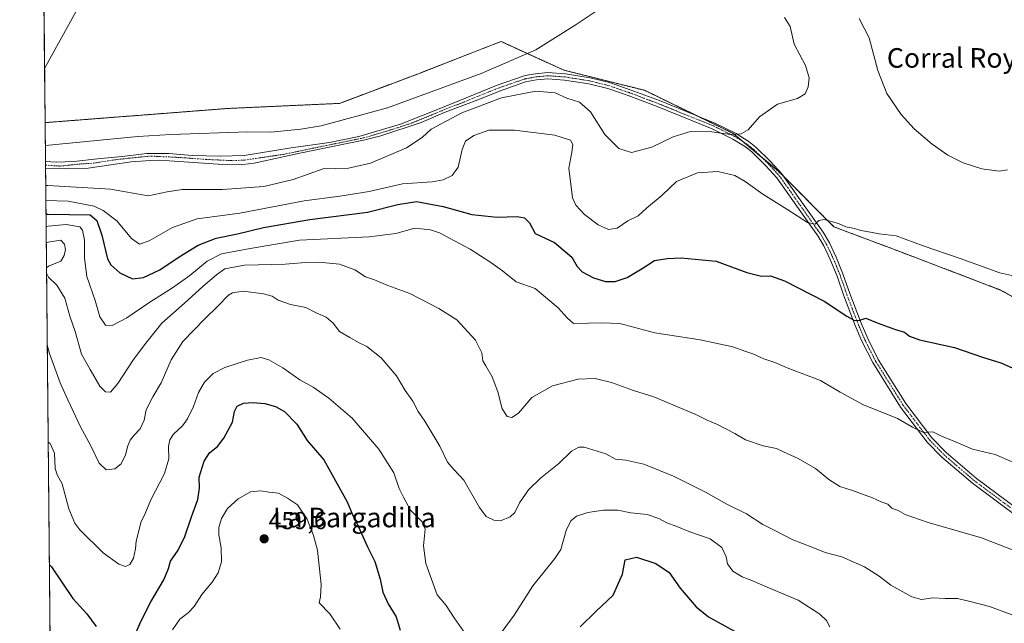
# Model space of a CAD drawing. Units: metres. Extents: x 566711 to 570160, y 4707932 to 4710279.
# Drawn here: x 566715 to 567117, y 4708956 to 4709202 of the extents above; entities that cross this region are included whole.
import ezdxf
from ezdxf.enums import TextEntityAlignment as Align

# ---------------------------------------------------------------- set-up
doc = ezdxf.new("R2010")
doc.units = ezdxf.units.M
doc.header["$MEASUREMENT"] = 0
doc.linetypes.add('TRAZO_Y_PUNTO', pattern=[1, 0.5, -0.25, 0, -0.25])
doc.linetypes.add('TRAZOS', pattern=[0.75, 0.5, -0.25])
for name, color, linetype, lineweight in [('Arbolado forestal', 92, 'TRAZOS', 0), ('Arbolado forestal CxS', 92, 'Continuous', 0), ('Carátula', 7, 'Continuous', 5), ('Comarca CxS', 133, 'Continuous', 0), ('Comunidad Autónoma CxS', 142, 'Continuous', 0), ('Corriente natural lineal', 142, 'Continuous', 13), ('Cultivos herbáceos CxS', 92, 'Continuous', 0), ('Curva de nivel maestra', 36, 'Continuous', 30), ('Curva de nivel normal', 36, 'Continuous', 0), ('Municipio CxS', 142, 'Continuous', 0), ('Pista no pavimentada', 254, 'Continuous', 13), ('Pista no pavimentada Cxs', 254, 'Continuous', 0), ('Pista pavimentada eje', 135, 'TRAZO_Y_PUNTO', 0), ('Provincia CxS', 1, 'Continuous', 0), ('Punto de cota en terreno', 7, 'Continuous', 0), ('Rótulo de punto de cota en terreno', 19, 'Continuous', 0), ('Texto cartográfico', 19, 'Continuous', 0)]:
    doc.layers.add(name, color=color, linetype=linetype, lineweight=lineweight)
doc.styles.add('Arial', font='txt', dxfattribs={"height": 0.2})

# ---------------------------------------------------------------- blocks, each defined once
blk = doc.blocks.new('*U150')
at = {"layer": 'Cultivos herbáceos CxS', "color": 92, "linetype": 'Continuous', "lineweight": 0}
blk.add_polyline3d([(567143.55, 4709076.18, 422.02), (567115.69, 4709091.66, 420.9), (567072.36, 4709108.18, 420.64), (567047.6, 4709117.47, 420.3), (567024.9, 4709140.18, 416.98), (567006.33, 4709155.66, 414.85), (566970.22, 4709173.21, 412.71), (566937.2, 4709181.47, 412.41), (566911.63, 4709193.18, 412.07), (566902.18, 4709189.48, 411.97), (566878.61, 4709180.27, 411.94), (566845.59, 4709167.88, 411.91), (566800.19, 4709165.82, 411.53), (566725.36, 4709160.01, 411.61), (566722.45, 4709464.75, 411.33)], dxfattribs=at)
blk = doc.blocks.new('*U151')
at = {"layer": 'Arbolado forestal CxS', "color": 92, "linetype": 'Continuous', "lineweight": 0}
blk.add_polyline3d([(566730.65, 4708607.75, 463.12), (566725.36, 4709160.01, 411.61), (566800.19, 4709165.82, 411.53), (566845.59, 4709167.88, 411.91), (566878.61, 4709180.27, 411.94), (566902.18, 4709189.48, 411.97), (566911.63, 4709193.18, 412.07), (566937.2, 4709181.47, 412.41), (566970.22, 4709173.21, 412.71), (567006.33, 4709155.66, 414.85), (567024.9, 4709140.18, 416.98), (567047.6, 4709117.47, 420.3), (567072.36, 4709108.18, 420.64), (567115.69, 4709091.66, 420.9), (567143.55, 4709076.18, 422.02)], dxfattribs=at)
blk = doc.blocks.new('*U156')
at = {"layer": 'Curva de nivel normal', "color": 36, "linetype": 'Continuous', "lineweight": 0}
for points in [[(566725.61, 4709134.31, 415), (566726.43, 4709134.35, 415), (566752.02, 4709132.9, 415), (566767.39, 4709130.17, 415), (566775.21, 4709131.82, 415), (566781.39, 4709132.68, 415), (566797.82, 4709132.72, 415), (566814.75, 4709133.91, 415), (566826.62, 4709136.78, 415), (566838.91, 4709141.1, 415), (566849.29, 4709141.48, 415), (566858.32, 4709143.47, 415), (566873.04, 4709149.66, 415), (566879.45, 4709153.88, 415), (566883.12, 4709157.32, 415), (566895.54, 4709164.08, 415), (566911.75, 4709170.1, 415), (566925.81, 4709172.83, 415), (566933.68, 4709172.2, 415), (566938.43, 4709170.01, 415), (566943.68, 4709168.35, 415), (566948.2, 4709164.48, 415), (566954.01, 4709155.2, 415), (566959.73, 4709149.4, 415), (566964.92, 4709147.78, 415), (566973.21, 4709149.96, 415), (566981.88, 4709154.18, 415), (566989.02, 4709156.36, 415), (566997.78, 4709156.32, 415), (567005.39, 4709155.23, 415), (567009.73, 4709155.42, 415), (567012.5, 4709157.12, 415), (567017.15, 4709162.34, 415), (567024.5, 4709167.59, 415), (567032.72, 4709169.84, 415), (567035.89, 4709171.8, 415), (567037.02, 4709174.58, 415), (567037.48, 4709178.36, 415), (567035.95, 4709183.36, 415), (567031.38, 4709192, 415), (567029.7, 4709199.28, 415), (567027.42, 4709202.89, 415)], [(567057.84, 4709202.48, 415), (567061.98, 4709194.62, 415), (567065.47, 4709181.36, 415), (567069.22, 4709171.95, 415), (567075.1, 4709163.3, 415), (567080.4, 4709157.52, 415), (567087.68, 4709151.28, 415), (567094.14, 4709146.73, 415), (567100.41, 4709143.6, 415), (567108.05, 4709141.11, 415), (567115.09, 4709140.16, 415), (567118.56, 4709140.71, 415)]]:
    blk.add_polyline3d(points, dxfattribs=at)
blk = doc.blocks.new('*U157')
at = {"layer": 'Curva de nivel normal', "color": 36, "linetype": 'Continuous', "lineweight": 0}
for points in [[(566725.83, 4709110.94, 435), (566726.65, 4709111.23, 435), (566731.8, 4709112.08, 435), (566733.23, 4709110.37, 435), (566733.64, 4709108.24, 435), (566733.2, 4709105.71, 435), (566731.8, 4709103.49, 435), (566726.75, 4709101.47, 435), (566725.93, 4709100.79, 435)], [(566725.95, 4709098.55, 435), (566726.79, 4709096.98, 435), (566730.18, 4709093.67, 435), (566733.39, 4709088.28, 435), (566735.47, 4709080.96, 435), (566737.67, 4709074.74, 435), (566740.24, 4709065.52, 435), (566743.74, 4709059.16, 435), (566747.67, 4709052.43, 435), (566750.09, 4709050.06, 435), (566752.09, 4709049.94, 435), (566755.09, 4709053.52, 435), (566761.42, 4709063.32, 435), (566766.47, 4709069.91, 435), (566773.09, 4709078.16, 435), (566782.32, 4709086.26, 435), (566789.88, 4709093.22, 435), (566795.41, 4709097.83, 435), (566798.75, 4709100.33, 435), (566806.75, 4709101.76, 435), (566823.41, 4709102.16, 435), (566831.75, 4709102.94, 435), (566837.12, 4709103.1, 435), (566845.57, 4709102.27, 435), (566851.83, 4709099.86, 435), (566856.2, 4709097.09, 435), (566859.92, 4709095.78, 435), (566865.36, 4709093.55, 435), (566874.4, 4709090.24, 435), (566886.22, 4709084.15, 435), (566893.49, 4709079.46, 435), (566901.24, 4709071.18, 435), (566903.73, 4709066, 435), (566904.11, 4709062.75, 435), (566905.44, 4709060.74, 435), (566908, 4709056.25, 435), (566910.31, 4709050.04, 435), (566912.08, 4709043.2, 435), (566914.06, 4709040.05, 435), (566916.07, 4709039.58, 435), (566918.69, 4709041.34, 435), (566924.2, 4709047.74, 435), (566932.69, 4709052.6, 435), (566943.07, 4709055.27, 435), (566950.08, 4709055.58, 435), (566956.76, 4709053.96, 435), (566965.73, 4709050.63, 435), (566974.06, 4709048.04, 435), (566991.22, 4709040.89, 435), (566995.84, 4709038.49, 435), (567000.06, 4709036.71, 435), (567007.08, 4709033.06, 435), (567011.48, 4709030.47, 435), (567018.69, 4709028.01, 435), (567024.1, 4709026.98, 435), (567026.98, 4709025.54, 435), (567032.96, 4709022.84, 435), (567040.1, 4709018.77, 435), (567045.53, 4709014.3, 435), (567049.99, 4709011.43, 435), (567055.21, 4709009.85, 435), (567063.36, 4709006.82, 435), (567066.92, 4709005.12, 435), (567069.65, 4709004.17, 435), (567071.28, 4709002.62, 435), (567073.82, 4709001.59, 435), (567076.74, 4708999.97, 435), (567086.12, 4708996.79, 435), (567107.9, 4708990.47, 435), (567127.47, 4708982.78, 435)]]:
    blk.add_polyline3d(points, dxfattribs=at)
blk = doc.blocks.new('*U169')
at = {"layer": 'Curva de nivel normal', "color": 36, "linetype": 'Continuous', "lineweight": 0}
blk.add_polyline3d([(566725.67, 4709128.21, 420), (566734.72, 4709127.97, 420), (566745.37, 4709125.86, 420), (566749.06, 4709124.2, 420), (566754.72, 4709119.88, 420), (566760.64, 4709112.68, 420), (566763.97, 4709110.37, 420), (566767.9, 4709111.69, 420), (566777.46, 4709117.14, 420), (566787.42, 4709120.76, 420), (566804.88, 4709123.1, 420), (566831.18, 4709128.08, 420), (566845.7, 4709129.99, 420), (566857.67, 4709131.96, 420), (566871.33, 4709134.96, 420), (566883.5, 4709135.87, 420), (566888.02, 4709136.6, 420), (566891.66, 4709138.36, 420), (566894.03, 4709141.77, 420), (566895.68, 4709149.05, 420), (566897.14, 4709152.41, 420), (566900.52, 4709154.76, 420), (566906.56, 4709156.97, 420), (566917.08, 4709156.89, 420), (566933.56, 4709154.85, 420), (566939.96, 4709152.92, 420), (566940.97, 4709151.15, 420), (566940.48, 4709147.99, 420), (566939.31, 4709141.36, 420), (566940.77, 4709129.32, 420), (566942.11, 4709126.38, 420), (566945.65, 4709122.5, 420), (566951.25, 4709118.3, 420), (566955.53, 4709116.38, 420), (566959.02, 4709116.98, 420), (566963.39, 4709119.93, 420), (566967.61, 4709121.96, 420), (566971.04, 4709125.04, 420), (566977.38, 4709130.4, 420), (566983.33, 4709135.96, 420), (566991.83, 4709139.45, 420), (567000.18, 4709140.08, 420), (567007.11, 4709138.42, 420), (567011.33, 4709136.04, 420), (567018.55, 4709130.79, 420), (567028.42, 4709124.73, 420), (567036.81, 4709119.17, 420), (567039.95, 4709118.53, 420), (567041.41, 4709120.09, 420), (567043.67, 4709120.42, 420), (567049.4, 4709118.88, 420), (567052.52, 4709117.49, 420), (567056, 4709116.74, 420), (567058.61, 4709115.97, 420), (567062.52, 4709115.24, 420), (567066.01, 4709114.56, 420), (567072.96, 4709113.76, 420), (567084.09, 4709109.74, 420), (567099.2, 4709104.52, 420), (567115.4, 4709098.73, 420), (567125.16, 4709096.49, 420)], dxfattribs=at)
blk = doc.blocks.new('*U175')
at = {"layer": 'Curva de nivel normal', "color": 36, "linetype": 'Continuous', "lineweight": 0}
blk.add_polyline3d([(566777.42, 4708952.96, 455), (566780.42, 4708957.2, 455), (566783.76, 4708959.8, 455), (566786.25, 4708962.42, 455), (566789.4, 4708967.34, 455), (566793.58, 4708972.38, 455), (566796.03, 4708976.15, 455), (566797.46, 4708980.64, 455), (566797.34, 4708986.37, 455), (566796.29, 4708991.67, 455), (566796.28, 4708994.72, 455), (566797.44, 4708998.38, 455), (566799.86, 4709002.4, 455), (566804.19, 4709006.35, 455), (566809.2, 4709009.19, 455), (566813.42, 4709009.72, 455), (566816.85, 4709009.15, 455), (566820.68, 4709008.65, 455), (566824.36, 4709006.66, 455), (566828.43, 4709003.96, 455), (566832.42, 4708998.1, 455), (566835, 4708991.38, 455), (566836.64, 4708985.38, 455), (566838.08, 4708971.39, 455), (566837.79, 4708966.37, 455), (566837.35, 4708963.91, 455), (566841.67, 4708959.4, 455), (566845.85, 4708953.12, 455)], dxfattribs=at)
blk = doc.blocks.new('*U177')
at = {"layer": 'Curva de nivel maestra', "color": 36, "linetype": 'Continuous', "lineweight": 30}
for points in [[(566727.09, 4708979.5, 450), (566727.92, 4708978.69, 450), (566736.73, 4708965.65, 450), (566742.34, 4708959.48, 450), (566746.15, 4708954.32, 450)], [(566762.2, 4708950.97, 450), (566764.6, 4708956.61, 450), (566768.58, 4708964.28, 450), (566773.88, 4708973.26, 450), (566775.8, 4708978.01, 450), (566776.57, 4708980.89, 450), (566779.77, 4708985.46, 450), (566782.5, 4708991.06, 450), (566785.17, 4708999.07, 450), (566787.78, 4709006.07, 450), (566788.39, 4709010.76, 450), (566788.26, 4709015.21, 450), (566790.3, 4709021.8, 450), (566792.49, 4709025.2, 450), (566795.72, 4709027.7, 450), (566798.4, 4709031.14, 450), (566801.92, 4709037.68, 450), (566802.78, 4709042.05, 450), (566803.84, 4709044.25, 450), (566806.33, 4709045.42, 450), (566810.25, 4709045.72, 450), (566815.06, 4709045.26, 450), (566819.47, 4709044.1, 450), (566823.08, 4709042.04, 450), (566828.14, 4709036.88, 450), (566832.42, 4709030.16, 450), (566839.2, 4709022.38, 450), (566848.77, 4709005.12, 450), (566850.84, 4709000.32, 450), (566853.29, 4708995.25, 450), (566857.03, 4708986.73, 450), (566860.03, 4708980.84, 450), (566862.21, 4708973.58, 450), (566863.26, 4708968.32, 450), (566865.48, 4708963.46, 450), (566868.8, 4708958.24, 450), (566870.46, 4708952.72, 450)], [(566943.9, 4708954.06, 450), (566950.31, 4708960.39, 450), (566957.35, 4708967.04, 450), (566961.22, 4708975.64, 450), (566962.27, 4708981.52, 450), (566966.88, 4708982.59, 450), (566974.84, 4708979.98, 450), (566980.29, 4708976.26, 450), (566984.8, 4708969.89, 450), (566991.3, 4708962.26, 450), (566996.34, 4708958.18, 450), (567007.04, 4708952.37, 450)]]:
    blk.add_polyline3d(points, dxfattribs=at)
blk = doc.blocks.new('*U181')
at = {"layer": 'Curva de nivel maestra', "color": 36, "linetype": 'Continuous', "lineweight": 30}
blk.add_polyline3d([(566725.72, 4709122.7, 425), (566726.54, 4709122.66, 425), (566743.73, 4709122.34, 425), (566746.45, 4709120.06, 425), (566748.59, 4709114.04, 425), (566750.84, 4709104.45, 425), (566752.27, 4709101.99, 425), (566755.89, 4709098.67, 425), (566761.07, 4709096.22, 425), (566765.48, 4709096.75, 425), (566772.22, 4709099.86, 425), (566780.09, 4709105.2, 425), (566787.89, 4709109.96, 425), (566795.28, 4709112.89, 425), (566804.01, 4709114.62, 425), (566814.61, 4709117.26, 425), (566833.54, 4709120.46, 425), (566857.08, 4709123.42, 425), (566869.41, 4709126.65, 425), (566877.03, 4709127.8, 425), (566887.9, 4709125.8, 425), (566899.69, 4709122.52, 425), (566909.97, 4709121.46, 425), (566918.18, 4709121.63, 425), (566921.2, 4709121.17, 425), (566923.18, 4709119.1, 425), (566925.59, 4709114.74, 425), (566933.48, 4709111.13, 425), (566940.55, 4709105.09, 425), (566942.74, 4709101.27, 425), (566944.72, 4709099.14, 425), (566949.33, 4709096.62, 425), (566954.26, 4709095.1, 425), (566958.26, 4709095.14, 425), (566963.14, 4709096.79, 425), (566969.24, 4709100.39, 425), (566974.32, 4709103.78, 425), (566979.52, 4709104.51, 425), (566985.21, 4709104.87, 425), (566999.44, 4709103.46, 425), (567012.08, 4709098.87, 425), (567017.98, 4709097.36, 425), (567021.73, 4709097.45, 425), (567027.38, 4709095.35, 425), (567043.64, 4709087.07, 425), (567052.85, 4709080.92, 425), (567056, 4709079.15, 425), (567058.11, 4709079.4, 425), (567060.65, 4709080.11, 425), (567065.23, 4709078.33, 425), (567072.81, 4709075.59, 425), (567076.36, 4709074.46, 425), (567078.52, 4709072.84, 425), (567082.56, 4709071.33, 425), (567096.86, 4709068.13, 425), (567108.26, 4709064.24, 425), (567115.82, 4709061.98, 425), (567126.3, 4709057.31, 425)], dxfattribs=at)
blk = doc.blocks.new('5PATER')
at = {"layer": 'Carátula', "linetype": 'Continuous', "lineweight": 5}
h = blk.add_hatch(color=250, dxfattribs=at)
edge = h.paths.add_edge_path()
edge.add_ellipse((0, 0.01), major_axis=(-1.33, -1.34), ratio=0.999422, start_angle=0, end_angle=360)
blk = doc.blocks.new('*U182')
at = {"layer": 'Pista no pavimentada Cxs', "color": 254, "linetype": 'Continuous', "lineweight": 0}
blk.add_polyline3d([(567133.78, 4708990.75, 433.03), (567104.16, 4709012.75, 431.8), (567091.69, 4709023.43, 431), (567085.67, 4709029.6, 430.54), (567074.82, 4709043.89, 428.7), (567063.47, 4709062.03, 426.79), (567059.04, 4709070.83, 425.95), (567056.33, 4709077.16, 425.14), (567051.66, 4709089.34, 423.66), (567048.88, 4709097.34, 422.88), (567046.11, 4709104.07, 422), (567043.44, 4709109.71, 421.41), (567041.03, 4709113.83, 420.66), (567039, 4709116.64, 420.39), (567024.27, 4709137.52, 417.39), (567019.75, 4709142.42, 416.77), (567013.99, 4709148.05, 416), (567011.48, 4709150.07, 415.78), (567006.35, 4709153.29, 415.2), (566997.84, 4709157.48, 414.59), (566975.39, 4709166.6, 413.3), (566963.5, 4709171.04, 412.97), (566955.18, 4709173.93, 412.75), (566947.53, 4709175.81, 412.8), (566937.59, 4709177.37, 412.95), (566930.77, 4709177.86, 412.9), (566926.09, 4709177.43, 413.02), (566921.66, 4709176.61, 413.15), (566910.91, 4709172.88, 413.12), (566903.26, 4709169.78, 413.65), (566888.74, 4709164.24, 413.39), (566878.94, 4709160.07, 413.14), (566862.53, 4709154.67, 412.2), (566855.36, 4709152.79, 412.05), (566829.45, 4709147.54, 412.03), (566810.76, 4709143.42, 411.53), (566806.17, 4709142.88, 411.67), (566800.02, 4709142.76, 411.7), (566775.97, 4709144.35, 412.4), (566768.27, 4709144.54, 412.64), (566760.55, 4709144.05, 412.34), (566742.99, 4709141.48, 411.94), (566725.54, 4709141.11, 411.92), (566725.51, 4709144.2, 411.18), (566729.84, 4709143.91, 411.26), (566737.13, 4709144.1, 411.34), (566746.69, 4709145.24, 411.71), (566756.88, 4709146.24, 412.28), (566766.95, 4709147.38, 412.6), (566775.88, 4709147.38, 412.34), (566785.44, 4709146.62, 411.84), (566797.02, 4709146.37, 411.67), (566806.71, 4709146.62, 411.64), (566812.49, 4709147.5, 411.52), (566825.83, 4709149.77, 411.65), (566841.47, 4709151.86, 412.11), (566853.45, 4709154.36, 411.71), (566870.54, 4709159.37, 412.08), (566887.7, 4709166.25, 412.88), (566910.01, 4709175.3, 412.65), (566921, 4709179.11, 412.54), (566923.01, 4709179.48, 412.56), (566925.74, 4709179.98, 412.57), (566930.75, 4709180.45, 412.48), (566937.88, 4709179.94, 412.51), (566948.04, 4709178.34, 412.63), (566948.04, 4709178.34, 412.63), (566955.92, 4709176.41, 412.6), (566964.38, 4709173.47, 412.73), (566976.33, 4709169, 413.05), (566998.9, 4709159.84, 414.23), (567007.61, 4709155.55, 414.89), (567012.98, 4709152.18, 415.39), (567015.71, 4709149.99, 415.62), (567021.61, 4709144.22, 416.34), (567026.28, 4709139.14, 417), (567033.12, 4709129.45, 418.28), (567041.1, 4709118.14, 420.07), (567043.19, 4709115.24, 420.53), (567045.73, 4709110.91, 421.22), (567048.47, 4709105.12, 421.99), (567051.29, 4709098.26, 422.72), (567054.09, 4709090.22, 423.62), (567058.72, 4709078.13, 425.03), (567061.38, 4709071.92, 425.71), (567065.72, 4709063.3, 426.57), (567076.94, 4709045.35, 428.27), (567087.63, 4709031.29, 430.13), (567093.45, 4709025.32, 430.8), (567105.77, 4709014.76, 431.51), (567135.35, 4708992.8, 432.82)], dxfattribs=at)

msp = doc.modelspace()

# ---------------------------------------------------------------- linework, layer by layer
at = {"layer": 'Arbolado forestal', "color": 92, "linetype": 'TRAZOS', "lineweight": 0}
for points in [[(567143.55, 4709076.18, 422.02), (567115.69, 4709091.66, 420.9), (567072.36, 4709108.18, 420.64), (567047.6, 4709117.47, 420.3), (567027.09, 4709137.99, 417.15), (567024.9, 4709140.18, 416.98), (567018.04, 4709145.9, 416.23), (567010.39, 4709152.28, 415.38), (567006.33, 4709155.66, 414.85), (566991.85, 4709162.7, 413.84), (566970.22, 4709173.21, 412.71), (566937.2, 4709181.47, 412.41), (566922.33, 4709188.28, 410.9), (566911.63, 4709193.18, 412.07), (566902.18, 4709189.48, 411.97), (566878.61, 4709180.27, 411.94), (566845.59, 4709167.88, 411.91), (566800.19, 4709165.82, 411.53), (566725.36, 4709160.01, 411.61)], [(566730.65, 4708607.75, 463.12), (566729.18, 4708760.96, 485.88), (566729.16, 4708763.15, 485.6), (566729.14, 4708765.34, 485.28), (566725.54, 4709141.11, 411.92), (566725.53, 4709142.66, 411.54), (566725.51, 4709144.2, 411.18), (566725.45, 4709150.73, 410.4), (566725.36, 4709160.01, 411.61)]]:
    msp.add_polyline3d(points, dxfattribs=at)
at = {"layer": 'Comarca CxS', "color": 133, "linetype": 'Continuous', "lineweight": 0}
msp.add_polyline3d([(569598.73, 4707960.35, 430.2), (566737.12, 4707932.2, 504.64), (566714.97, 4710245.45, 431.89), (569015.05, 4710268.09, 419.75), (570136.32, 4710279.13, 424.16), (570159.59, 4707965.87, 426.64), (569598.73, 4707960.35, 430.2)], close=True, dxfattribs=at)
msp.add_polyline3d([(569598.73, 4707960.35, 430.2), (566737.12, 4707932.2, 504.64), (566714.97, 4710245.45, 431.89), (569015.05, 4710268.09, 419.75), (570136.32, 4710279.13, 424.16), (570159.59, 4707965.87, 426.64), (569598.73, 4707960.35, 430.2)], close=True, dxfattribs=at)
at = {"layer": 'Comunidad Autónoma CxS', "color": 142, "linetype": 'Continuous', "lineweight": 0}
msp.add_polyline3d([(570159.59, 4707965.87, 426.64), (566737.12, 4707932.2, 504.64), (566714.97, 4710245.45, 431.89), (570020.9, 4710277.99, 422), (570136.32, 4710279.13, 424.16), (570151.62, 4708758.48, 420.53), (570159.59, 4707965.87, 426.64)], close=True, dxfattribs=at)
msp.add_polyline3d([(570159.59, 4707965.87, 426.64), (566737.12, 4707932.2, 504.64), (566714.97, 4710245.45, 431.89), (570020.9, 4710277.99, 422), (570136.32, 4710279.13, 424.16), (570151.62, 4708758.48, 420.53), (570159.59, 4707965.87, 426.64)], close=True, dxfattribs=at)
at = {"layer": 'Corriente natural lineal', "color": 142, "linetype": 'Continuous', "lineweight": 13}
for points in [[(566725.15, 4709182.06, 410.43), (566744.98, 4709218.19, 410.43), (566768.27, 4709262.63, 410.55), (566778.9, 4709283.73, 410.72), (566793.95, 4709312.18, 410.8), (566803.42, 4709330.34, 410.66), (566821.36, 4709365.68, 410.77), (566845.4, 4709408.8, 410.82), (566847.47, 4709415.09, 410.57)], [(566978.53, 4709225.7, 411.28), (566976.19, 4709223.76, 410.73), (566959.26, 4709211.09, 411.11), (566950.85, 4709205.82, 411.39), (566941.92, 4709199.75, 411.1), (566925.83, 4709189.8, 411), (566903.42, 4709180.05, 411.14), (566865.29, 4709166.06, 411.12), (566838.19, 4709158.75, 410.07), (566829.79, 4709157.32, 410.49), (566817.58, 4709156.18, 411.05), (566808.17, 4709156.22, 410.91), (566776.77, 4709155.15, 411.03), (566763.18, 4709154.36, 410.58), (566725.45, 4709150.73, 410.4)]]:
    msp.add_polyline3d(points, dxfattribs=at)
at = {"layer": 'Cultivos herbáceos CxS', "color": 92, "linetype": 'Continuous', "lineweight": 0}
for points in [[(566725.36, 4709160.01, 411.61), (566725.15, 4709182.06, 410.43), (566722.55, 4709453.41, 410.57), (566722.5, 4709458.68, 411.19), (566722.48, 4709460.76, 411.26), (566722.46, 4709462.85, 411.32), (566722.44, 4709464.75, 411.33)], [(567143.55, 4709076.18, 422.02), (567115.69, 4709091.66, 420.9), (567072.36, 4709108.18, 420.64), (567047.6, 4709117.47, 420.3), (567027.09, 4709137.99, 417.15), (567024.9, 4709140.18, 416.98), (567018.04, 4709145.9, 416.23), (567010.39, 4709152.28, 415.38), (567006.33, 4709155.66, 414.85), (566991.85, 4709162.7, 413.84), (566970.22, 4709173.21, 412.71), (566937.2, 4709181.47, 412.41), (566922.33, 4709188.28, 410.9), (566911.63, 4709193.18, 412.07), (566902.18, 4709189.48, 411.97), (566878.61, 4709180.27, 411.94), (566845.59, 4709167.88, 411.91), (566800.19, 4709165.82, 411.53), (566725.36, 4709160.01, 411.61)]]:
    msp.add_polyline3d(points, dxfattribs=at)
at = {"layer": 'Curva de nivel normal', "color": 36, "linetype": 'Continuous', "lineweight": 0}
for points in [[(566725.77, 4709117.64, 430), (566726.59, 4709117.72, 430), (566733.89, 4709118.47, 430), (566739.59, 4709117.52, 430), (566740.63, 4709116.11, 430), (566741.47, 4709112.04, 430), (566741.44, 4709104.65, 430), (566742.45, 4709097.16, 430), (566745.76, 4709087.32, 430), (566747.7, 4709080.77, 430), (566749.98, 4709077.36, 430), (566752.76, 4709077.17, 430), (566758.76, 4709080.36, 430), (566768.09, 4709086.77, 430), (566777.42, 4709092.51, 430), (566784.47, 4709097.53, 430), (566791.6, 4709103.49, 430), (566797.46, 4709106.38, 430), (566809.08, 4709108.68, 430), (566829.24, 4709112.02, 430), (566857.73, 4709113.39, 430), (566868.62, 4709114.76, 430), (566876.36, 4709116.9, 430), (566882.74, 4709116.25, 430), (566886.5, 4709114.95, 430), (566899.01, 4709108.33, 430), (566907.4, 4709102.89, 430), (566912.27, 4709099.55, 430), (566917.76, 4709094.95, 430), (566925.48, 4709092.35, 430), (566934.96, 4709084.36, 430), (566938.64, 4709080.29, 430), (566941.18, 4709078.05, 430), (566947.35, 4709078.09, 430), (566952.52, 4709078.23, 430), (566960.12, 4709078.04, 430), (566974.41, 4709074.24, 430), (566992.92, 4709071.31, 430), (567006.26, 4709068.43, 430), (567011.59, 4709066.51, 430), (567014.51, 4709065.6, 430), (567018.94, 4709063.53, 430), (567023.48, 4709062.01, 430), (567029.13, 4709059.66, 430), (567042.1, 4709054.65, 430), (567050.13, 4709049.9, 430), (567059.65, 4709044.8, 430), (567073.6, 4709039.19, 430), (567079.63, 4709035.67, 430), (567084.16, 4709033.5, 430), (567087.99, 4709033.72, 430), (567091.59, 4709031.94, 430), (567096.56, 4709029.92, 430), (567104.24, 4709026.66, 430), (567113.51, 4709024.54, 430), (567120.4, 4709021.5, 430)], [(566726.23, 4709069.24, 440), (566727.09, 4709065.77, 440), (566731.44, 4709053.76, 440), (566734.69, 4709046.78, 440), (566739.82, 4709035.8, 440), (566744.07, 4709028.03, 440), (566747.46, 4709020.99, 440), (566750.35, 4709018.26, 440), (566753.83, 4709018.67, 440), (566756.45, 4709020.73, 440), (566758.23, 4709024.38, 440), (566759.17, 4709028.04, 440), (566760.15, 4709030.36, 440), (566761.7, 4709032.43, 440), (566764.2, 4709034.97, 440), (566765.8, 4709038.56, 440), (566766.59, 4709042.74, 440), (566769.35, 4709048.05, 440), (566772.82, 4709053.71, 440), (566776.89, 4709063.22, 440), (566781.6, 4709070.64, 440), (566790.68, 4709080.09, 440), (566795.8, 4709084.93, 440), (566800.22, 4709089.6, 440), (566801.91, 4709090.55, 440), (566806.25, 4709091.14, 440), (566814.62, 4709090.1, 440), (566818.08, 4709089.09, 440), (566820.61, 4709087.5, 440), (566825.6, 4709085.75, 440), (566831.84, 4709084.47, 440), (566836.04, 4709082.32, 440), (566840.14, 4709080.58, 440), (566843.04, 4709078.1, 440), (566845.65, 4709074.72, 440), (566849.89, 4709072.34, 440), (566853.44, 4709070.2, 440), (566856.72, 4709068.55, 440), (566862.6, 4709064.02, 440), (566868.95, 4709056.59, 440), (566872.39, 4709050.7, 440), (566875.64, 4709046.28, 440), (566877.79, 4709042.1, 440), (566880.46, 4709038.11, 440), (566883.68, 4709032.66, 440), (566886.6, 4709027.91, 440), (566889.8, 4709021.43, 440), (566892.33, 4709018.35, 440), (566896.44, 4709014.04, 440), (566902.86, 4709002.87, 440), (566905.55, 4708999.18, 440), (566908.64, 4708997.62, 440), (566911.32, 4708997.42, 440), (566915.37, 4708998.99, 440), (566917.3, 4709000.84, 440), (566919.18, 4709004.71, 440), (566922.81, 4709010.05, 440), (566927.7, 4709014.83, 440), (566935.26, 4709020.85, 440), (566940.34, 4709025.85, 440), (566943.34, 4709027.46, 440), (566945.55, 4709027.47, 440), (566954.45, 4709024.77, 440), (566958.3, 4709022.62, 440), (566962.56, 4709022.22, 440), (566969.93, 4709020.58, 440), (566982.05, 4709015.71, 440), (566995.12, 4709009.1, 440), (567003.84, 4709004.16, 440), (567011.94, 4709000.26, 440), (567018.53, 4708995.85, 440), (567023.74, 4708993.27, 440), (567030.6, 4708989.78, 440), (567038.91, 4708986.54, 440), (567044.05, 4708984.52, 440), (567050.81, 4708982.65, 440), (567060.14, 4708978.6, 440), (567066.04, 4708974.86, 440), (567070.78, 4708971.11, 440), (567079.36, 4708966.37, 440), (567083.35, 4708965.35, 440), (567088.01, 4708966.01, 440), (567093.08, 4708965.7, 440), (567098.04, 4708965.72, 440), (567103.31, 4708964.47, 440), (567111.2, 4708962.42, 440), (567122.56, 4708958.26, 440)], [(566897.22, 4708950.96, 445), (566892.45, 4708957.79, 445), (566889.16, 4708962.82, 445), (566885.52, 4708967.26, 445), (566880.87, 4708980.05, 445), (566879.87, 4708987.19, 445), (566880.59, 4708993.98, 445), (566879.3, 4708997.14, 445), (566874.66, 4709001.76, 445), (566871.7, 4709007.11, 445), (566870.05, 4709010.65, 445), (566867.83, 4709017.04, 445), (566861.69, 4709026.66, 445), (566850.81, 4709039.38, 445), (566841.19, 4709047.52, 445), (566834.89, 4709051.96, 445), (566829.42, 4709055.05, 445), (566822.44, 4709059.94, 445), (566816.76, 4709063.19, 445), (566813.59, 4709064.08, 445), (566808.01, 4709062.97, 445), (566798.83, 4709060.05, 445), (566793.97, 4709057.59, 445), (566790.41, 4709054, 445), (566788.06, 4709049.88, 445), (566785.93, 4709044.05, 445), (566783.48, 4709039.02, 445), (566781.43, 4709036.27, 445), (566777.74, 4709032.79, 445), (566776.26, 4709030.47, 445), (566775.78, 4709027.73, 445), (566775.86, 4709022.69, 445), (566774.1, 4709016.71, 445), (566768.5, 4709006.05, 445), (566766.23, 4709000.38, 445), (566764.42, 4708996.73, 445), (566763.84, 4708993.82, 445), (566762.6, 4708989.17, 445), (566762.24, 4708985.98, 445), (566761.44, 4708982.18, 445), (566760.03, 4708979.64, 445), (566758.22, 4708978.81, 445), (566755.46, 4708979.78, 445), (566749.09, 4708984.4, 445), (566739.56, 4708993.7, 445), (566737.47, 4708996.52, 445), (566735, 4709002.27, 445), (566732.35, 4709012.5, 445), (566730.28, 4709016.2, 445), (566729.51, 4709018.8, 445), (566729.18, 4709025.03, 445), (566727.44, 4709028.93, 445), (566726.61, 4709029.51, 445)], [(567045.94, 4708954.17, 445), (567044.54, 4708956.69, 445), (567041.87, 4708959.29, 445), (567032.97, 4708965.05, 445), (567020.31, 4708970.28, 445), (567014.12, 4708973.07, 445), (567010.06, 4708974.57, 445), (567006.35, 4708976.8, 445), (567004.18, 4708979.9, 445), (567003.57, 4708982.72, 445), (567001.84, 4708986.54, 445), (566997.02, 4708990.09, 445), (566988.7, 4708992.95, 445), (566982.69, 4708995.4, 445), (566979.6, 4708996.49, 445), (566976.08, 4708998.4, 445), (566971.28, 4708999.95, 445), (566964.62, 4709000.69, 445), (566959.36, 4709001.7, 445), (566953.45, 4709001.76, 445), (566947.04, 4709000.84, 445), (566942.5, 4708999.31, 445), (566940.12, 4708997.45, 445), (566938.25, 4708993.44, 445), (566936.04, 4708985.76, 445), (566933.55, 4708982.05, 445), (566924.56, 4708970.85, 445), (566916.91, 4708958.84, 445), (566912.07, 4708952.25, 445)]]:
    msp.add_polyline3d(points, dxfattribs=at)
at = {"layer": 'Municipio CxS', "color": 142, "linetype": 'Continuous', "lineweight": 0}
msp.add_polyline3d([(569598.73, 4707960.35, 430.2), (566737.12, 4707932.2, 504.64), (566714.97, 4710245.45, 431.89), (569015.05, 4710268.09, 419.75)], dxfattribs=at)
msp.add_polyline3d([(569598.73, 4707960.35, 430.2), (566737.12, 4707932.2, 504.64), (566714.97, 4710245.45, 431.89), (569015.05, 4710268.09, 419.75)], dxfattribs=at)
at = {"layer": 'Pista no pavimentada', "color": 254, "linetype": 'Continuous', "lineweight": 13}
for points in [[(566725.51, 4709144.2, 411.18), (566729.84, 4709143.91, 411.26), (566737.13, 4709144.1, 411.34), (566746.69, 4709145.24, 411.71), (566756.88, 4709146.24, 412.28), (566766.95, 4709147.38, 412.6), (566775.88, 4709147.38, 412.34), (566785.44, 4709146.62, 411.84), (566797.02, 4709146.37, 411.67), (566806.71, 4709146.62, 411.64), (566812.49, 4709147.5, 411.52), (566825.83, 4709149.77, 411.65), (566841.47, 4709151.86, 412.11), (566853.45, 4709154.36, 411.71), (566870.54, 4709159.37, 412.08), (566887.7, 4709166.25, 412.88), (566910.01, 4709175.3, 412.65), (566921, 4709179.11, 412.54), (566923.01, 4709179.48, 412.56), (566925.74, 4709179.98, 412.57), (566930.75, 4709180.45, 412.48), (566937.88, 4709179.94, 412.51), (566948.04, 4709178.34, 412.63)], [(567133.78, 4708990.75, 433.03), (567104.16, 4709012.75, 431.8), (567091.69, 4709023.43, 431), (567085.67, 4709029.6, 430.54), (567074.82, 4709043.89, 428.7), (567063.47, 4709062.03, 426.79), (567059.04, 4709070.83, 425.95), (567056.33, 4709077.16, 425.14), (567051.66, 4709089.34, 423.66), (567048.88, 4709097.34, 422.88), (567046.11, 4709104.07, 422), (567043.44, 4709109.71, 421.41), (567041.03, 4709113.83, 420.66), (567039, 4709116.64, 420.39), (567024.27, 4709137.52, 417.39), (567019.75, 4709142.42, 416.77), (567013.99, 4709148.05, 416), (567011.48, 4709150.07, 415.78), (567006.35, 4709153.29, 415.2), (566997.84, 4709157.48, 414.59), (566975.39, 4709166.6, 413.3), (566963.5, 4709171.04, 412.97), (566955.18, 4709173.93, 412.75), (566947.53, 4709175.81, 412.8), (566937.59, 4709177.37, 412.95), (566930.77, 4709177.86, 412.9), (566926.09, 4709177.43, 413.02), (566921.66, 4709176.61, 413.15), (566910.91, 4709172.88, 413.12), (566903.26, 4709169.78, 413.65), (566888.74, 4709164.24, 413.39), (566878.94, 4709160.07, 413.14), (566862.53, 4709154.67, 412.2), (566855.36, 4709152.79, 412.05), (566829.45, 4709147.54, 412.03), (566810.76, 4709143.42, 411.53), (566806.17, 4709142.88, 411.67), (566800.02, 4709142.76, 411.7), (566775.97, 4709144.35, 412.4), (566768.27, 4709144.54, 412.64), (566760.55, 4709144.05, 412.34), (566742.99, 4709141.48, 411.94), (566725.54, 4709141.11, 411.92)], [(566948.04, 4709178.34, 412.63), (566955.92, 4709176.41, 412.6), (566964.38, 4709173.47, 412.73), (566976.33, 4709169, 413.05), (566998.9, 4709159.84, 414.23), (567007.61, 4709155.55, 414.89), (567012.98, 4709152.18, 415.39), (567015.71, 4709149.99, 415.62), (567021.61, 4709144.22, 416.34), (567026.28, 4709139.14, 417), (567033.12, 4709129.45, 418.28), (567041.1, 4709118.14, 420.07), (567043.19, 4709115.24, 420.53), (567045.73, 4709110.91, 421.22), (567048.47, 4709105.12, 421.99), (567051.29, 4709098.26, 422.72), (567054.09, 4709090.22, 423.62), (567058.72, 4709078.13, 425.03), (567061.38, 4709071.92, 425.71), (567065.72, 4709063.3, 426.57), (567076.94, 4709045.35, 428.27), (567087.63, 4709031.29, 430.13), (567093.45, 4709025.32, 430.8), (567105.77, 4709014.76, 431.51), (567135.35, 4708992.8, 432.82)], [(566725.54, 4709141.11, 411.92), (566725.51, 4709144.2, 411.18)]]:
    msp.add_polyline3d(points, dxfattribs=at)
at = {"layer": 'Pista pavimentada eje', "color": 135, "linetype": 'TRAZO_Y_PUNTO', "lineweight": 0}
msp.add_polyline3d([(566725.53, 4709142.66, 411.54), (566731.47, 4709142.26, 411.7), (566739.52, 4709143.1, 411.54), (566745.31, 4709143.47, 411.54), (566752.68, 4709144.69, 411.92), (566759.53, 4709145.49, 412.34), (566764.68, 4709145.99, 412.55), (566768.71, 4709146.37, 412.6), (566772.36, 4709146.12, 412.54), (566776.13, 4709145.99, 412.35), (566780.91, 4709145.74, 412.01), (566791.23, 4709144.98, 411.66), (566796.89, 4709144.73, 411.56), (566802.05, 4709144.48, 411.51), (566806.83, 4709144.73, 411.54), (566813, 4709145.61, 411.55), (566822.8, 4709147.06, 411.85), (566835.75, 4709149.76, 412.02), (566848.71, 4709152.39, 411.96), (566854.41, 4709153.58, 411.8), (566857.99, 4709154.52, 411.97), (566866.54, 4709157.02, 412.33), (566874.74, 4709159.72, 412.62), (566883.32, 4709163.16, 412.9), (566888.22, 4709165.25, 413.12), (566895.48, 4709168.02, 412.87), (566906.64, 4709172.54, 413.05), (566910.46, 4709174.09, 412.74), (566921.33, 4709177.86, 412.76), (566924.55, 4709178.46, 412.59), (566925.92, 4709178.71, 412.58), (566928.26, 4709178.92, 412.58), (566930.76, 4709179.16, 412.57), (566937.74, 4709178.66, 412.59), (566942.82, 4709177.86, 412.74), (566947.79, 4709177.08, 412.71), (566951.61, 4709176.14, 412.69), (566955.55, 4709175.17, 412.68), (566963.94, 4709172.26, 412.85), (566969.89, 4709170.04, 413.02), (566975.86, 4709167.8, 413.17), (566987.09, 4709163.24, 413.7), (566998.37, 4709158.66, 414.31), (567006.98, 4709154.42, 415.01), (567012.23, 4709151.13, 415.57), (567013.6, 4709150.03, 415.7), (567014.85, 4709149.02, 415.76), (567020.68, 4709143.32, 416.49), (567022.94, 4709140.87, 416.92), (567025.28, 4709138.33, 417.15), (567028.7, 4709133.49, 417.81), (567040.05, 4709117.39, 420.21), (567041.07, 4709115.99, 420.36), (567042.11, 4709114.54, 420.55), (567043.38, 4709112.37, 420.96), (567044.59, 4709110.31, 421.3), (567047.29, 4709104.6, 421.97), (567050.09, 4709097.8, 422.8), (567051.49, 4709093.78, 423.16), (567052.88, 4709089.78, 423.64), (567055.19, 4709083.74, 424.37), (567057.53, 4709077.65, 425.07), (567060.21, 4709071.38, 425.82), (567064.6, 4709062.67, 426.66), (567070.27, 4709053.6, 427.51), (567075.88, 4709044.62, 428.43), (567081.23, 4709037.59, 429.34), (567086.65, 4709030.45, 430.33), (567092.57, 4709024.38, 430.9), (567098.81, 4709019.04, 431.24), (567104.97, 4709013.76, 431.64), (567119.78, 4709002.76, 432.14)], dxfattribs=at)
at = {"layer": 'Provincia CxS', "color": 1, "linetype": 'Continuous', "lineweight": 0}
msp.add_polyline3d([(570159.59, 4707965.87, 426.64), (566737.12, 4707932.2, 504.64), (566714.97, 4710245.45, 431.89), (570136.32, 4710279.13, 424.16), (570159.59, 4707965.87, 426.64)], close=True, dxfattribs=at)
msp.add_polyline3d([(570159.59, 4707965.87, 426.64), (566737.12, 4707932.2, 504.64), (566714.97, 4710245.45, 431.89), (570136.32, 4710279.13, 424.16), (570159.59, 4707965.87, 426.64)], close=True, dxfattribs=at)

# ---------------------------------------------------------------- block references
at = {"layer": 'Arbolado forestal CxS', "color": 92, "linetype": 'Continuous', "lineweight": 0}
msp.add_blockref('*U151', (0, 0), dxfattribs=at)
at = {"layer": 'Cultivos herbáceos CxS', "color": 92, "linetype": 'Continuous', "lineweight": 0}
msp.add_blockref('*U150', (0, 0), dxfattribs=at)
at = {"layer": 'Curva de nivel maestra', "color": 36, "linetype": 'Continuous', "lineweight": 30}
for name in ['*U181', '*U177']:
    msp.add_blockref(name, (0, 0), dxfattribs=at)
at = {"layer": 'Curva de nivel normal', "color": 36, "linetype": 'Continuous', "lineweight": 0}
for name in ['*U169', '*U156', '*U157', '*U175']:
    msp.add_blockref(name, (0, 0), dxfattribs=at)
at = {"layer": 'Pista no pavimentada Cxs', "color": 254, "linetype": 'Continuous', "lineweight": 0}
msp.add_blockref('*U182', (0, 0), dxfattribs=at)
at = {"layer": 'Punto de cota en terreno', "linetype": 'Continuous', "lineweight": 0}
msp.add_blockref('5PATER', (566814.84, 4708990.06, 459.6), dxfattribs=at)

# ---------------------------------------------------------------- texts
at = {"layer": 'Rótulo de punto de cota en terreno', "color": 19, "linetype": 'Continuous', "lineweight": 0, "style": 'Arial'}
msp.add_text('459,6', height=7, dxfattribs=at).set_placement((566816.6, 4708991.82), align=Align.BOTTOM_LEFT)
at = {"layer": 'Texto cartográfico', "color": 19, "linetype": 'Continuous', "lineweight": 0, "style": 'Arial'}
for s, p in [('Corral Royo', (567099, 4709186.43)), ('La Bargadilla', (566851.65, 4708998.77))]:
    msp.add_text(s, height=8, dxfattribs=at).set_placement(p, align=Align.MIDDLE_CENTER)

doc.saveas('drawing.dxf')
